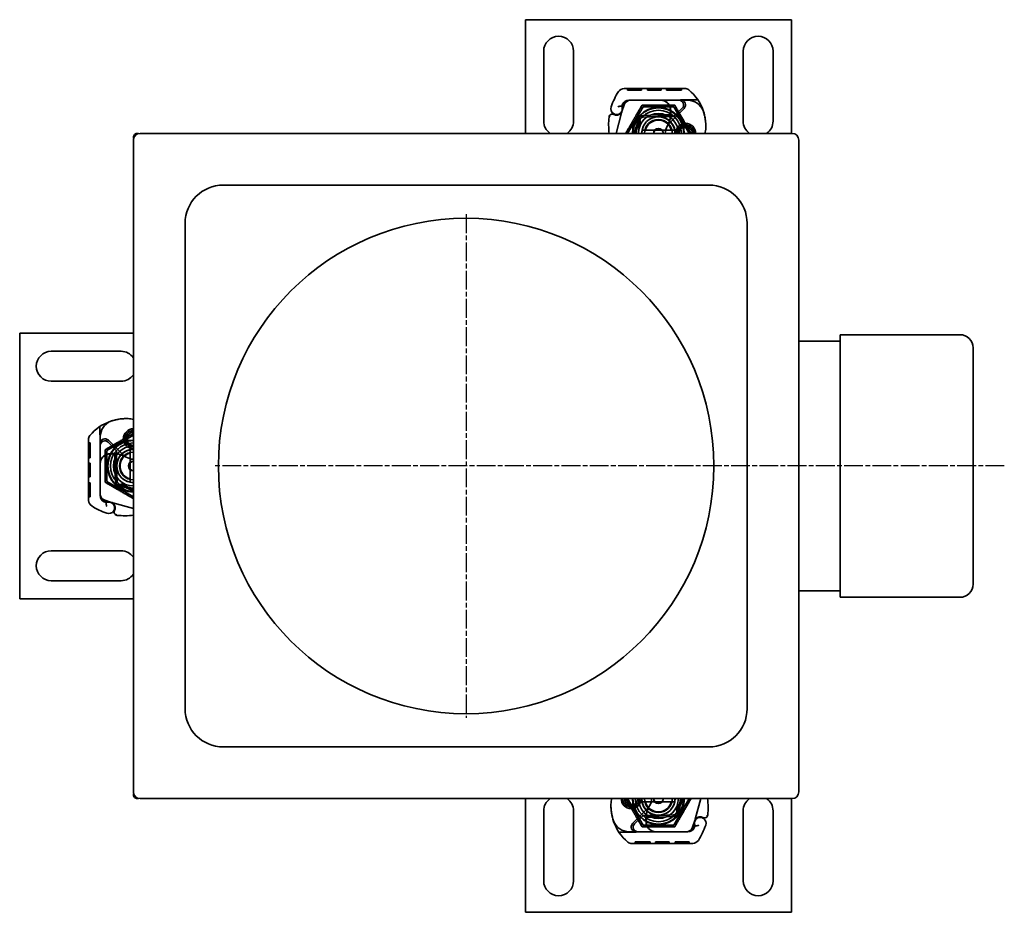
# Model space of a CAD drawing. Units: millimetres. Extents: x 22662 to 30886, y -11368 to 3143.
# Drawn here: x 28209 to 28505, y 1447 to 1716 of the extents above; entities that cross this region are included whole.
import ezdxf

# ---------------------------------------------------------------- set-up
doc = ezdxf.new("R2010")
doc.units = ezdxf.units.MM
doc.linetypes.add('CHAIN', pattern=[0.3543, 0.2362, -0.0295, 0.0591, -0.0295])
doc.linetypes.add('STRICHPUNKT', pattern=[1, 0.5, -0.25, 0, -0.25])
doc.layers.add('MITTE', color=1, linetype='STRICHPUNKT')
doc.layers.add('Viditelná (ISO)', color=7, linetype='Continuous', lineweight=35)

msp = doc.modelspace()

# ---------------------------------------------------------------- linework, layer by layer
at = {"layer": 'MITTE', "linetype": 'CHAIN', "ltscale": 23.990969}
for p, q in [((28343.592, 1657.493), (28343.592, 1505.993)), ((28505.457, 1581.743), (28267.842, 1581.743))]:
    msp.add_line(p, q, dxfattribs=at)
at = {"layer": 'Viditelná (ISO)'}
for p, q in [((28441.425, 1715.993), (28361.425, 1715.993)), ((28361.425, 1715.993), (28361.425, 1681.793)), ((28441.425, 1681.743), (28441.425, 1715.993)), ((28366.925, 1685.493), (28366.925, 1706.493)), ((28375.925, 1706.493), (28375.925, 1685.493)), ((28426.925, 1685.493), (28426.925, 1706.493)), ((28435.925, 1706.493), (28435.925, 1685.493)), ((28391.097, 1695.291), (28409.322, 1695.343)), ((28392.122, 1695.294), (28392.124, 1694.794)), ((28392.122, 1695.294), (28392.123, 1694.794)), ((28394.25, 1694.8), (28392.123, 1694.794)), ((28393.027, 1695.296), (28393.029, 1694.796)), ((28393.027, 1695.296), (28393.029, 1694.796)), ((28393.089, 1695.296), (28393.091, 1694.796)), ((28393.326, 1695.297), (28393.328, 1694.797)), ((28394.249, 1695.3), (28394.25, 1694.8)), ((28396.377, 1694.806), (28394.25, 1694.8)), ((28395.172, 1695.302), (28395.173, 1694.802)), ((28395.409, 1695.303), (28395.41, 1694.803)), ((28395.471, 1695.303), (28395.472, 1694.803)), ((28395.471, 1695.303), (28395.472, 1694.803)), ((28396.376, 1695.306), (28396.377, 1694.806)), ((28396.376, 1695.306), (28396.377, 1694.806)), ((28398.154, 1695.311), (28398.156, 1694.811)), ((28402.194, 1694.822), (28398.156, 1694.811)), ((28399.06, 1695.313), (28399.061, 1694.813)), ((28401.468, 1695.32), (28401.47, 1694.82)), ((28401.504, 1695.32), (28401.506, 1694.82)), ((28402.193, 1695.322), (28402.194, 1694.822)), ((28402.194, 1694.822), (28402.25, 1694.822)), ((28402.248, 1695.322), (28402.25, 1694.822)), ((28403.884, 1695.327), (28403.886, 1694.827)), ((28408.392, 1694.84), (28403.886, 1694.827)), ((28404.789, 1695.33), (28404.791, 1694.83)), ((28407.486, 1695.337), (28407.487, 1694.837)), ((28408.391, 1695.34), (28408.392, 1694.84)), ((28402.096, 1691.822), (28392.56, 1691.795)), ((28392.588, 1691.743), (28402.125, 1691.743)), ((28408.096, 1691.839), (28402.096, 1691.822)), ((28402.125, 1691.743), (28402.787, 1691.743)), ((28402.787, 1691.743), (28407.625, 1691.743)), ((28407.625, 1691.743), (28410.26, 1691.743)), ((28413.313, 1691.854), (28408.096, 1691.839)), ((28388.684, 1681.793), (28390.33, 1687.938)), ((28390.411, 1688.18), (28390.565, 1688.635)), ((28390.561, 1690.113), (28390.765, 1690.566)), ((28391.159, 1690.386), (28390.565, 1688.635)), ((28392.175, 1681.793), (28396.8, 1689.804)), ((28396.8, 1689.804), (28406.05, 1689.804)), ((28404.785, 1684.874), (28409.164, 1689.282)), ((28406.05, 1689.804), (28410.675, 1681.793)), ((28408.596, 1689.4), (28406.334, 1687.136)), ((28396.829, 1687.164), (28401.203, 1687.339)), ((28401.223, 1686.839), (28396.849, 1686.664)), ((28401.425, 1687.343), (28403.99, 1687.343)), ((28403.99, 1686.843), (28401.425, 1686.843)), ((28403.99, 1687.343), (28404.058, 1687.343)), ((28403.99, 1686.843), (28404.025, 1686.843)), ((28404.503, 1686.843), (28405.062, 1687.34)), ((28405.091, 1686.843), (28404.503, 1686.843)), ((28405.626, 1686.843), (28405.091, 1686.843)), ((28405.298, 1682.793), (28397.552, 1682.793)), ((28408.656, 1684.043), (28410.593, 1684.043)), ((28410.593, 1683.543), (28408.656, 1683.543)), ((28243.542, 1679.793), (28243.542, 1483.692)), ((28243.592, 1680.743), (28243.592, 1680.293)), ((28243.592, 1680.293), (28243.592, 1680.24)), ((28245.042, 1681.743), (28244.592, 1681.743)), ((28245.095, 1681.743), (28245.042, 1681.743)), ((28441.643, 1681.793), (28245.542, 1681.793)), ((28443.643, 1483.692), (28443.643, 1679.793)), ((28416.592, 1666.243), (28270.592, 1666.243)), ((28259.092, 1654.743), (28259.092, 1508.743)), ((28428.092, 1508.743), (28428.092, 1654.743)), ((28243.592, 1621.743), (28209.342, 1621.743)), ((28209.342, 1621.743), (28209.342, 1541.743)), ((28456.092, 1621.243), (28456.092, 1542.243)), ((28492.092, 1621.243), (28456.092, 1621.243)), ((28443.643, 1619.243), (28456.092, 1619.243)), ((28496.092, 1617.243), (28496.092, 1546.243)), ((28218.842, 1616.243), (28239.842, 1616.243)), ((28239.842, 1607.243), (28218.842, 1607.243)), ((28233.481, 1593.631), (28233.496, 1588.414)), ((28233.592, 1587.943), (28233.592, 1590.579)), ((28235.531, 1586.368), (28243.542, 1590.993)), ((28241.292, 1588.975), (28241.292, 1590.911)), ((28241.792, 1590.911), (28241.792, 1588.975)), ((28230.044, 1571.416), (28229.993, 1589.641)), ((28229.995, 1588.709), (28230.495, 1588.711)), ((28229.998, 1587.804), (28230.498, 1587.806)), ((28230.495, 1588.711), (28230.508, 1584.204)), ((28233.496, 1588.414), (28233.513, 1582.414)), ((28233.592, 1583.105), (28233.592, 1587.943)), ((28235.935, 1588.914), (28238.199, 1586.652)), ((28240.461, 1585.103), (28236.053, 1589.483)), ((28230.006, 1585.108), (28230.506, 1585.109)), ((28235.531, 1577.118), (28235.531, 1586.368)), ((28237.992, 1584.308), (28237.992, 1584.376)), ((28237.992, 1581.743), (28237.992, 1584.308)), ((28238.492, 1584.821), (28237.995, 1585.38)), ((28238.492, 1585.945), (28238.492, 1585.41)), ((28238.492, 1585.41), (28238.492, 1584.821)), ((28238.492, 1584.308), (28238.492, 1584.343)), ((28238.492, 1584.308), (28238.492, 1581.743)), ((28242.542, 1585.616), (28242.542, 1577.87)), ((28230.008, 1584.203), (28230.508, 1584.204)), ((28230.013, 1582.567), (28230.513, 1582.568)), ((28230.013, 1582.511), (28230.513, 1582.512)), ((28230.015, 1581.822), (28230.515, 1581.824)), ((28230.015, 1581.786), (28230.515, 1581.788)), ((28230.513, 1582.512), (28230.513, 1582.568)), ((28230.513, 1582.512), (28230.524, 1578.474)), ((28233.513, 1582.414), (28233.54, 1572.878)), ((28233.592, 1582.443), (28233.592, 1583.105)), ((28233.592, 1572.907), (28233.592, 1582.443)), ((28238.171, 1577.147), (28237.996, 1581.521)), ((28238.496, 1581.541), (28238.671, 1577.167)), ((28230.022, 1579.378), (28230.522, 1579.379)), ((28230.024, 1578.473), (28230.524, 1578.474)), ((28230.029, 1576.694), (28230.529, 1576.696)), ((28230.029, 1576.694), (28230.529, 1576.695)), ((28230.032, 1575.789), (28230.532, 1575.79)), ((28230.032, 1575.789), (28230.532, 1575.79)), ((28230.032, 1575.727), (28230.532, 1575.728)), ((28230.033, 1575.49), (28230.533, 1575.491)), ((28230.529, 1576.696), (28230.535, 1574.569)), ((28243.542, 1572.493), (28235.531, 1577.118)), ((28230.035, 1574.567), (28230.535, 1574.569)), ((28230.038, 1573.645), (28230.538, 1573.646)), ((28230.039, 1573.408), (28230.539, 1573.409)), ((28230.039, 1573.346), (28230.539, 1573.347)), ((28230.039, 1573.345), (28230.539, 1573.347)), ((28230.042, 1572.44), (28230.542, 1572.442)), ((28230.042, 1572.44), (28230.542, 1572.442)), ((28230.535, 1574.569), (28230.542, 1572.442)), ((28235.222, 1570.879), (28234.769, 1571.084)), ((28234.95, 1571.477), (28236.7, 1570.884)), ((28237.155, 1570.729), (28236.7, 1570.884)), ((28243.542, 1569.002), (28237.397, 1570.649)), ((28218.842, 1556.243), (28239.842, 1556.243)), ((28239.842, 1547.243), (28218.842, 1547.243)), ((28443.643, 1544.243), (28456.092, 1544.243)), ((28209.342, 1541.743), (28243.542, 1541.743)), ((28492.092, 1542.243), (28456.092, 1542.243)), ((28270.592, 1497.243), (28416.592, 1497.243)), ((28243.592, 1483.246), (28243.592, 1483.193)), ((28243.592, 1483.193), (28243.592, 1482.743)), ((28244.592, 1481.743), (28245.042, 1481.743)), ((28245.042, 1481.743), (28245.095, 1481.743)), ((28245.542, 1481.692), (28441.643, 1481.692)), ((28361.425, 1481.692), (28361.425, 1447.493)), ((28396.8, 1473.682), (28392.175, 1481.692)), ((28397.552, 1480.692), (28405.298, 1480.692)), ((28410.675, 1481.692), (28406.05, 1473.682)), ((28414.165, 1481.692), (28412.519, 1475.547)), ((28441.425, 1447.493), (28441.425, 1481.743)), ((28366.925, 1456.993), (28366.925, 1477.993)), ((28375.925, 1477.993), (28375.925, 1456.993)), ((28392.256, 1479.942), (28394.193, 1479.942)), ((28394.193, 1479.442), (28392.256, 1479.442)), ((28398.064, 1478.612), (28393.685, 1474.204)), ((28426.925, 1456.993), (28426.925, 1477.993)), ((28435.925, 1477.993), (28435.925, 1456.993)), ((28394.253, 1474.086), (28396.515, 1476.349)), ((28397.223, 1476.642), (28397.758, 1476.642)), ((28397.758, 1476.642), (28398.346, 1476.642)), ((28398.346, 1476.642), (28397.787, 1476.146)), ((28398.859, 1476.142), (28398.791, 1476.142)), ((28398.859, 1476.642), (28398.824, 1476.642)), ((28398.859, 1476.642), (28401.425, 1476.642)), ((28401.425, 1476.142), (28398.859, 1476.142)), ((28401.627, 1476.646), (28406.001, 1476.821)), ((28406.021, 1476.322), (28401.647, 1476.147)), ((28411.69, 1473.1), (28412.284, 1474.85)), ((28412.438, 1475.306), (28412.284, 1474.85)), ((28395.225, 1471.742), (28392.589, 1471.742)), ((28400.062, 1471.742), (28395.225, 1471.742)), ((28406.05, 1473.682), (28396.8, 1473.682)), ((28400.725, 1471.742), (28400.062, 1471.742)), ((28410.261, 1471.742), (28400.725, 1471.742)), ((28400.753, 1471.664), (28410.289, 1471.691)), ((28412.288, 1473.373), (28412.084, 1472.92)), ((28389.537, 1471.632), (28394.753, 1471.647)), ((28394.753, 1471.647), (28400.753, 1471.664)), ((28411.752, 1468.195), (28393.527, 1468.143)), ((28394.457, 1468.646), (28398.963, 1468.659)), ((28394.458, 1468.146), (28394.457, 1468.646)), ((28395.363, 1468.148), (28395.362, 1468.648)), ((28398.06, 1468.156), (28398.058, 1468.656)), ((28398.965, 1468.159), (28398.963, 1468.659)), ((28400.655, 1468.663), (28400.599, 1468.663)), ((28400.601, 1468.163), (28400.599, 1468.663)), ((28400.655, 1468.663), (28404.693, 1468.675)), ((28400.656, 1468.163), (28400.655, 1468.663)), ((28401.345, 1468.165), (28401.343, 1468.665)), ((28401.381, 1468.165), (28401.38, 1468.665)), ((28403.789, 1468.172), (28403.788, 1468.672)), ((28404.695, 1468.175), (28404.693, 1468.675)), ((28406.472, 1468.68), (28408.599, 1468.686)), ((28406.473, 1468.18), (28406.472, 1468.68)), ((28406.473, 1468.18), (28406.472, 1468.68)), ((28407.379, 1468.182), (28407.377, 1468.682)), ((28407.378, 1468.182), (28407.377, 1468.682)), ((28407.44, 1468.183), (28407.439, 1468.683)), ((28407.678, 1468.183), (28407.676, 1468.683)), ((28408.599, 1468.686), (28410.726, 1468.692)), ((28408.6, 1468.186), (28408.599, 1468.686)), ((28409.523, 1468.189), (28409.521, 1468.689)), ((28409.76, 1468.189), (28409.758, 1468.689)), ((28409.822, 1468.189), (28409.82, 1468.689)), ((28409.822, 1468.189), (28409.821, 1468.689)), ((28410.727, 1468.192), (28410.726, 1468.692)), ((28410.727, 1468.192), (28410.726, 1468.692)), ((28361.425, 1447.493), (28441.425, 1447.493))]:
    msp.add_line(p, q, dxfattribs=at)
msp.add_circle((28343.592, 1581.743), 74.5, dxfattribs=at)
for centre, radius, start, end in [((28371.425, 1706.493), 4.5, 0, 180), ((28431.425, 1706.493), 4.5, 0, 180), ((28409.625, 1681.793), 23.8, 148.16954, 160.41554), ((28391.103, 1693.291), 2, 90.1626, 148.16954), ((28409.328, 1693.343), 2, 50.1128, 90.1626), ((28401.633, 1684.135), 14, 18.73373, 50.1128), ((28392.566, 1689.695), 2.1, 90.1626, 155.14654), ((28392.588, 1689.743), 2, 90, 155.70894), ((28393.053, 1689.743), 2, 90, 161.26979), ((28402.105, 1688.822), 3, 9.56817, 90.1626), ((28402.125, 1688.843), 2.9, 9.40557, 90), ((28407.625, 1690.37), 1.373, 315.02174, 90), ((28408.1, 1690.339), 1.5, 315.18435, 90.1626), ((28410.26, 1686.743), 5, 22.05547, 90), ((28388.85, 1689.184), 1.75, 160.41554, 27.59619), ((28389.464, 1688.501), 1, 308.60121, 341.26979), ((28409.625, 1681.793), 20.9, 155.14654, 156.89436), ((28390.834, 1689.989), 0.3, 155.70894, 199.93138), ((28388.774, 1689.242), 1.891, 341.26979, 19.93138), ((28401.425, 1681.793), 7.8, 0, 180), ((28401.425, 1681.793), 7.65, 0, 180), ((28401.425, 1681.793), 6.937, 0, 180), ((28397.174, 1687.991), 8, 329.79543, 9.56817), ((28397.192, 1688.026), 7.9, 355.01547, 9.40557), ((28400.686, 1683.814), 15, 358.55399, 18.73373), ((28410.26, 1686.743), 5, 16.88374, 22.05547), ((28371.425, 1685.493), 4.5, 180, 235.29646), ((28371.425, 1685.493), 4.5, 304.70354, 0), ((28408.467, 1684.46), 22, 174.17009, 186.96199), ((28387.576, 1686.593), 1, 63.94826, 174.17009), ((28388.871, 1689.243), 1.95, 243.94826, 308.60121), ((28396.889, 1685.665), 1.5, 92.29244, 195.29939), ((28401.425, 1681.793), 6, 0, 180), ((28396.889, 1685.665), 1, 92.29244, 195.32934), ((28401.425, 1681.793), 5, 0, 180), ((28401.425, 1681.793), 5, 11.53696, 168.46304), ((28401.425, 1681.793), 4.188, 0, 180), ((28401.425, 1681.793), 4, 14.47751, 165.52249), ((28401.425, 1681.793), 5.55, 90, 92.29244), ((28401.425, 1681.793), 5.05, 90, 92.29244), ((28401.425, 1681.793), 5.05, 48.14469, 90), ((28401.425, 1681.793), 5.05, 0, 48.14469), ((28405.626, 1687.843), 1, 270, 315.02174), ((28431.425, 1685.493), 4.5, 180, 235.29646), ((28431.425, 1685.493), 4.5, 304.70354, 0), ((28401.425, 1681.793), 5, 168.46304, 180), ((28401.425, 1681.793), 1.5, 0, 180), ((28401.425, 1681.793), 1.4, 0, 180), ((28407.977, 1681.702), 4.5, 149.79543, 178.84089), ((28407.977, 1681.702), 4.5, 135.18435, 149.79543), ((28401.425, 1681.793), 5, 0, 11.53696), ((28409.625, 1681.793), 3, 0, 180), ((28409.625, 1681.793), 2.5, 0, 180), ((28409.625, 1681.793), 2, 118.95502, 180), ((28408.656, 1683.543), 0.5, 90, 118.95502), ((28410.593, 1683.543), 0.5, 61.04498, 90), ((28409.625, 1681.793), 2, 0, 61.04498), ((28409.683, 1683.587), 6, 342.61026, 358.55399), ((28245.542, 1679.793), 2, 90, 180), ((28441.643, 1679.793), 2, 0, 90), ((28270.592, 1654.743), 11.5, 90, 180), ((28416.592, 1654.743), 11.5, 0, 90), ((28492.092, 1617.243), 4, 0, 90), ((28218.842, 1611.743), 4.5, 90, 270), ((28239.842, 1611.743), 4.5, 34.70354, 90), ((28239.842, 1611.743), 4.5, 270, 325.29646), ((28241.2, 1581.951), 14, 108.73373, 140.1128), ((28238.592, 1590.579), 5, 112.05547, 180), ((28241.522, 1581.004), 15, 88.55399, 108.73373), ((28238.592, 1590.579), 5, 106.88374, 112.05547), ((28241.749, 1590.001), 6, 72.61026, 88.55399), ((28231.993, 1589.646), 2, 140.1128, 180.1626), ((28243.542, 1589.943), 3, 90, 270), ((28243.542, 1589.943), 2.5, 90, 270), ((28241.792, 1590.911), 0.5, 151.04498, 180), ((28243.542, 1589.943), 2, 90, 151.04498), ((28234.996, 1588.419), 1.5, 45.18435, 180.1626), ((28234.965, 1587.943), 1.373, 45.02174, 180), ((28243.542, 1581.743), 7.8, 90, 270), ((28243.542, 1581.743), 7.65, 90, 270), ((28243.542, 1581.743), 6.937, 90, 270), ((28243.542, 1581.743), 6, 90, 270), ((28241.792, 1588.975), 0.5, 180, 208.95502), ((28243.542, 1589.943), 2, 208.95502, 270), ((28236.513, 1582.423), 3, 99.56817, 180.1626), ((28236.492, 1582.443), 2.9, 99.40557, 180), ((28237.344, 1577.492), 8, 59.79543, 99.56817), ((28237.309, 1577.51), 7.9, 85.01547, 99.40557), ((28237.492, 1585.945), 1, 0, 45.02174), ((28243.542, 1581.743), 5.05, 138.14469, 180), ((28243.542, 1581.743), 5, 90, 270), ((28243.542, 1581.743), 5, 101.53696, 258.46304), ((28243.542, 1581.743), 4.188, 90, 270), ((28243.542, 1581.743), 4, 104.47751, 255.52249), ((28243.542, 1581.743), 5.05, 90, 138.14469), ((28243.633, 1588.295), 4.5, 225.18435, 239.79543), ((28243.633, 1588.295), 4.5, 239.79543, 268.84089), ((28243.542, 1581.743), 5, 90, 101.53696), ((28243.542, 1581.743), 5.55, 180, 182.29244), ((28243.542, 1581.743), 5.05, 180, 182.29244), ((28243.542, 1581.743), 1.5, 90, 270), ((28243.542, 1581.743), 1.4, 90, 270), ((28239.67, 1577.207), 1.5, 182.29244, 285.29939), ((28239.67, 1577.207), 1, 182.29244, 285.32934), ((28243.542, 1581.743), 5, 258.46304, 270), ((28235.64, 1572.884), 2.1, 180.1626, 245.14654), ((28235.592, 1573.371), 2, 180, 251.26979), ((28235.592, 1572.907), 2, 180, 245.70894), ((28232.044, 1571.421), 2, 180.1626, 238.16954), ((28243.542, 1589.943), 23.8, 238.16954, 250.41554), ((28243.542, 1589.943), 20.9, 245.14654, 246.89436), ((28235.346, 1571.153), 0.3, 245.70894, 289.93138), ((28236.151, 1569.168), 1.75, 250.41554, 117.59619), ((28236.093, 1569.093), 1.891, 71.26979, 109.93138), ((28236.834, 1569.782), 1, 38.60121, 71.26979), ((28236.092, 1569.19), 1.95, 333.94826, 38.60121), ((28238.742, 1567.894), 1, 153.94826, 264.17009), ((28240.875, 1588.785), 22, 264.17009, 276.96199), ((28218.842, 1551.743), 4.5, 90, 270), ((28239.842, 1551.743), 4.5, 34.70354, 90), ((28239.842, 1551.743), 4.5, 270, 325.29646), ((28492.092, 1546.243), 4, 270, 0), ((28270.592, 1508.743), 11.5, 180, 270), ((28416.592, 1508.743), 11.5, 270, 0), ((28245.542, 1483.692), 2, 180, 270), ((28441.643, 1483.692), 2, 270, 0), ((28371.425, 1477.993), 4.5, 124.70354, 180), ((28371.425, 1477.993), 4.5, 0, 55.29646), ((28393.166, 1479.899), 6, 162.61026, 178.55399), ((28393.225, 1481.692), 3, 180, 0), ((28393.225, 1481.692), 2.5, 180, 0), ((28393.225, 1481.692), 2, 180, 241.04498), ((28401.425, 1481.692), 7.8, 180, 360), ((28401.425, 1481.692), 7.65, 180, 360), ((28393.225, 1481.692), 2, 298.95502, 0), ((28401.425, 1481.692), 6.937, 180, 0), ((28401.425, 1481.692), 6, 180, 360), ((28401.425, 1481.692), 5.05, 180, 228.14469), ((28401.425, 1481.692), 5, 180, 360), ((28401.425, 1481.692), 5, 180, 191.53696), ((28401.425, 1481.692), 5, 191.53696, 348.46304), ((28401.425, 1481.692), 4.188, 180, 360), ((28401.425, 1481.692), 4, 194.47751, 345.52249), ((28394.872, 1481.783), 4.5, 329.79543, 358.84089), ((28401.425, 1481.692), 1.5, 180, 0), ((28401.425, 1481.692), 1.4, 180, 360), ((28401.425, 1481.692), 5, 348.46304, 360), ((28394.382, 1479.026), 22, 354.17009, 6.96199), ((28431.425, 1477.993), 4.5, 124.70354, 180), ((28431.425, 1477.993), 4.5, 0, 55.29646), ((28402.163, 1479.672), 15, 178.55399, 198.73373), ((28392.256, 1479.942), 0.5, 241.04498, 270), ((28394.193, 1479.942), 0.5, 270, 298.95502), ((28405.675, 1475.495), 8, 149.79543, 189.56817), ((28401.425, 1481.692), 5.05, 228.14469, 270), ((28394.872, 1481.783), 4.5, 315.18435, 329.79543), ((28405.961, 1477.821), 1, 272.29244, 15.32934), ((28405.961, 1477.821), 1.5, 272.29244, 15.29939), ((28392.589, 1476.742), 5, 196.88374, 202.05547), ((28392.589, 1476.742), 5, 202.05547, 270), ((28401.216, 1479.351), 14, 198.73373, 230.1128), ((28397.223, 1475.642), 1, 90, 135.02174), ((28405.657, 1475.459), 7.9, 175.01547, 189.40557), ((28401.425, 1481.692), 5.05, 270, 272.29244), ((28401.425, 1481.692), 5.55, 270, 272.29244), ((28414.075, 1474.243), 1.891, 161.26979, 199.93138), ((28413.999, 1474.301), 1.75, 340.41554, 207.59619), ((28413.385, 1474.985), 1, 128.60121, 161.26979), ((28413.978, 1474.242), 1.95, 63.94826, 128.60121), ((28415.273, 1476.893), 1, 243.94826, 354.17009), ((28394.749, 1473.147), 1.5, 135.18435, 270.1626), ((28395.225, 1473.115), 1.373, 135.02174, 270), ((28400.745, 1474.664), 3, 189.56817, 270.1626), ((28400.725, 1474.642), 2.9, 189.40557, 270), ((28409.796, 1473.742), 2, 270, 341.26979), ((28410.261, 1473.742), 2, 270, 335.70894), ((28410.283, 1473.791), 2.1, 270.1626, 335.14654), ((28393.225, 1481.692), 20.9, 335.14654, 336.89436), ((28412.015, 1473.496), 0.3, 335.70894, 19.93138), ((28393.225, 1481.692), 23.8, 328.16954, 340.41554), ((28411.746, 1470.195), 2, 270.1626, 328.16954), ((28393.521, 1470.143), 2, 230.1128, 270.1626), ((28371.425, 1456.993), 4.5, 180, 0), ((28431.425, 1456.993), 4.5, 180, 0)]:
    msp.add_arc(centre, radius, start, end, dxfattribs=at)
at = {"layer": 'Viditelná (ISO)', "extrusion": (0, 0, -1)}
for centre, major_axis, ratio, start_param, end_param in [((28396.578, 1685.479), (-0.675, 1.127), 0.8654957, 4.6404697, 5.0249285), ((28398.629, 1682.084), (2.762, 2.806), 0.9486753, 4.7121846, 4.7223985), ((28239.857, 1576.896), (-1.127, -0.675), 0.8654957, 4.6404697, 5.0249285), ((28243.251, 1578.947), (-2.806, 2.762), 0.9486753, 4.7121846, 4.7223985), ((28404.22, 1481.401), (-2.762, -2.806), 0.9486753, 4.7121846, 4.7223985), ((28406.271, 1478.007), (0.675, -1.127), 0.8654957, 4.6404697, 5.0249285)]:
    msp.add_ellipse(centre, major_axis=major_axis, ratio=ratio, start_param=start_param, end_param=end_param, dxfattribs=at)
at = {"layer": 'Viditelná (ISO)'}
for points, knots in [([(28389.248, 1689.82), (28389.25, 1689.82), (28389.251, 1689.821), (28389.345, 1689.851), (28389.439, 1689.876), (28389.627, 1689.916), (28389.721, 1689.932), (28389.931, 1689.962), (28390.041, 1689.972), (28390.219, 1689.986), (28390.287, 1689.99), (28390.378, 1689.994), (28390.401, 1689.995), (28390.401, 1689.995)], [-0.0004584, -0.0004584, -0.0004584, -0.0004584, 0, 0, 0.02913138, 0.02913138, 0.0589228, 0.0589228, 0.09920174, 0.09920174, 0.13620105, 0.13620105, 0.17180901, 0.17180901, 0.17180901, 0.17180901]), ([(28390.335, 1687.954), (28390.335, 1687.955), (28390.335, 1687.955), (28390.349, 1687.998), (28390.364, 1688.042), (28390.38, 1688.087)], [-0.084912874, -0.084912874, -0.084912874, -0.084912874, -0.084769722, -0.084769722, 0, 0, 0, 0]), ([(28415.045, 1688.195), (28415.184, 1687.738), (28415.302, 1687.265), (28415.395, 1686.809), (28415.487, 1686.353), (28415.554, 1685.914), (28415.603, 1685.471), (28415.627, 1685.249), (28415.646, 1685.026), (28415.661, 1684.799), (28415.69, 1684.346), (28415.699, 1683.879), (28415.686, 1683.418)], [0.7738005, 0.7738005, 0.7738005, 0.7738005, 0.90767202, 0.90767202, 0.90767202, 1.04154354, 1.04154354, 1.04154354, 1.1084793, 1.1084793, 1.1084793, 1.24235082, 1.24235082, 1.24235082, 1.24235082]), ([(28386.581, 1686.695), (28386.581, 1686.695), (28386.581, 1686.696), (28386.598, 1686.848), (28386.714, 1686.992), (28386.938, 1687.082)], [-0.051511333, -0.051511333, -0.051511333, -0.051511333, -0.051262212, -0.051262212, -0.000017355, -0.000017355, -0.000017355, -0.000017355]), ([(28388.015, 1687.491), (28388.116, 1687.442), (28388.217, 1687.403), (28388.529, 1687.311), (28388.734, 1687.291), (28389.083, 1687.3), (28389.232, 1687.323), (28389.475, 1687.386), (28389.572, 1687.422), (28389.827, 1687.537), (28389.969, 1687.63), (28390.086, 1687.722)], [-1.75335063, -1.75335063, -1.75335063, -1.75335063, -1.69086956, -1.69086956, -1.5574964, -1.5574964, -1.44651522, -1.44651522, -1.36142111, -1.36142111, -1.20865089, -1.20865089, -1.20865089, -1.20865089]), ([(28393.628, 1681.793), (28393.628, 1682.387), (28393.726, 1682.981), (28393.921, 1683.541), (28394.263, 1684.52), (28394.902, 1685.397), (28395.731, 1686.023)], [95.81857587, 95.81857587, 95.81857587, 95.81857587, 96.15456192, 96.15456192, 96.15456192, 96.74273071, 96.74273071, 96.74273071, 96.74273071]), ([(28395.653, 1684.816), (28395.651, 1684.833), (28395.65, 1684.85), (28395.63, 1685.073), (28395.644, 1685.285), (28395.74, 1685.678), (28395.815, 1685.861), (28395.949, 1686.058), (28395.973, 1686.091), (28396, 1686.123)], [0, 0, 0, 0, 0.00556228, 0.00556228, 0.07409364, 0.07409364, 0.13543743, 0.13543743, 0.14819164, 0.14819164, 0.14819164, 0.14819164]), ([(28396.097, 1686.276), (28396.034, 1686.237), (28395.972, 1686.196), (28395.851, 1686.111), (28395.79, 1686.068), (28395.731, 1686.023)], [-0.044540905, -0.044540905, -0.044540905, -0.044540905, -0.022285352, -0.022285352, -0.00002713, -0.00002713, -0.00002713, -0.00002713]), ([(28395.924, 1685.4), (28395.913, 1685.29), (28395.914, 1685.18), (28395.937, 1684.957), (28395.961, 1684.843), (28395.995, 1684.733)], [0, 0, 0, 0, 0.035252544, 0.035252544, 0.073381932, 0.073381932, 0.073381932, 0.073381932]), ([(28396.076, 1684.811), (28396.053, 1684.909), (28396.029, 1685.007), (28395.979, 1685.201), (28395.953, 1685.297), (28395.926, 1685.393)], [0.000074261, 0.000074261, 0.000074261, 0.000074261, 0.034187264, 0.034187264, 0.068336145, 0.068336145, 0.068336145, 0.068336145]), ([(28404.503, 1686.843), (28404.5, 1686.843), (28404.497, 1686.843), (28404.477, 1686.843), (28404.442, 1686.843), (28404.4, 1686.843), (28404.334, 1686.843), (28404.281, 1686.843), (28404.219, 1686.843), (28404.141, 1686.843), (28404.081, 1686.843), (28404.025, 1686.843)], [0.59692025, 0.59692025, 0.59692025, 0.59692025, 0.6153592, 0.63379815, 0.63379815, 0.6708911, 0.6708911, 0.68958817, 0.70828524, 0.70828524, 0.73937491, 0.73937491, 0.73937491, 0.73937491]), ([(28404.058, 1687.343), (28404.167, 1687.343), (28404.288, 1687.343), (28404.449, 1687.343), (28404.577, 1687.342), (28404.69, 1687.342), (28404.834, 1687.341), (28404.925, 1687.341), (28405.003, 1687.34), (28405.048, 1687.34), (28405.062, 1687.34), (28405.062, 1687.34)], [-0.73937491, -0.73937491, -0.73937491, -0.73937491, -0.70828524, -0.70828524, -0.68958817, -0.6708911, -0.6708911, -0.63379815, -0.63379815, -0.6153592, -0.59692025, -0.59692025, -0.59692025, -0.59692025]), ([(28394.163, 1681.793), (28394.209, 1682.319), (28394.34, 1682.838), (28394.558, 1683.319), (28394.815, 1683.886), (28395.19, 1684.397), (28395.653, 1684.814)], [0.59534137, 0.59534137, 0.59534137, 0.59534137, 0.75459843, 0.75459843, 0.75459843, 0.94236257, 0.94236257, 0.94236257, 0.94236257]), ([(28395.966, 1684.704), (28395.912, 1684.719), (28395.859, 1684.735), (28395.755, 1684.773), (28395.703, 1684.793), (28395.653, 1684.815)], [0.000048105, 0.000048105, 0.000048105, 0.000048105, 0.018712803, 0.018712803, 0.037300062, 0.037300062, 0.037300062, 0.037300062]), ([(28244.592, 1681.743), (28244.462, 1681.743), (28244.333, 1681.717), (28244.092, 1681.619), (28243.983, 1681.546), (28243.797, 1681.363), (28243.723, 1681.254), (28243.646, 1681.073), (28243.626, 1681.009), (28243.599, 1680.877), (28243.592, 1680.81), (28243.592, 1680.743)], [0, 0, 0, 0, 0.03906445, 0.03906445, 0.07812889, 0.07812889, 0.11719334, 0.11719334, 0.13733738, 0.13733738, 0.15748141, 0.15748141, 0.15748141, 0.15748141]), ([(28237.14, 1595.363), (28237.597, 1595.502), (28238.07, 1595.621), (28238.526, 1595.713), (28238.982, 1595.805), (28239.421, 1595.872), (28239.865, 1595.921), (28240.086, 1595.945), (28240.309, 1595.964), (28240.536, 1595.979), (28240.989, 1596.008), (28241.456, 1596.017), (28241.917, 1596.004)], [0.7738005, 0.7738005, 0.7738005, 0.7738005, 0.90767202, 0.90767202, 0.90767202, 1.04154354, 1.04154354, 1.04154354, 1.1084793, 1.1084793, 1.1084793, 1.24235082, 1.24235082, 1.24235082, 1.24235082]), ([(28237.992, 1584.376), (28237.992, 1584.486), (28237.992, 1584.606), (28237.993, 1584.767), (28237.993, 1584.895), (28237.994, 1585.009), (28237.994, 1585.152), (28237.995, 1585.243), (28237.995, 1585.322), (28237.995, 1585.366), (28237.995, 1585.38), (28237.995, 1585.38)], [-0.73937491, -0.73937491, -0.73937491, -0.73937491, -0.70828524, -0.70828524, -0.68958817, -0.6708911, -0.6708911, -0.63379815, -0.63379815, -0.6153592, -0.59692025, -0.59692025, -0.59692025, -0.59692025]), ([(28238.492, 1584.821), (28238.492, 1584.819), (28238.492, 1584.815), (28238.492, 1584.795), (28238.492, 1584.76), (28238.492, 1584.718), (28238.492, 1584.652), (28238.492, 1584.599), (28238.492, 1584.537), (28238.492, 1584.459), (28238.492, 1584.399), (28238.492, 1584.343)], [0.59692025, 0.59692025, 0.59692025, 0.59692025, 0.6153592, 0.63379815, 0.63379815, 0.6708911, 0.6708911, 0.68958817, 0.70828524, 0.70828524, 0.73937491, 0.73937491, 0.73937491, 0.73937491]), ([(28239.059, 1576.415), (28239.099, 1576.353), (28239.14, 1576.291), (28239.224, 1576.169), (28239.267, 1576.109), (28239.312, 1576.05)], [-0.044540905, -0.044540905, -0.044540905, -0.044540905, -0.022285352, -0.022285352, -0.00002713, -0.00002713, -0.00002713, -0.00002713]), ([(28240.519, 1575.971), (28240.502, 1575.969), (28240.486, 1575.968), (28240.262, 1575.949), (28240.05, 1575.962), (28239.658, 1576.058), (28239.474, 1576.134), (28239.277, 1576.267), (28239.244, 1576.292), (28239.212, 1576.318)], [0, 0, 0, 0, 0.00556228, 0.00556228, 0.07409364, 0.07409364, 0.13543743, 0.13543743, 0.14819164, 0.14819164, 0.14819164, 0.14819164]), ([(28243.542, 1573.946), (28242.948, 1573.946), (28242.354, 1574.044), (28241.794, 1574.239), (28240.815, 1574.581), (28239.938, 1575.22), (28239.312, 1576.05)], [95.81857587, 95.81857587, 95.81857587, 95.81857587, 96.15456192, 96.15456192, 96.15456192, 96.74273071, 96.74273071, 96.74273071, 96.74273071]), ([(28239.935, 1576.243), (28240.045, 1576.231), (28240.155, 1576.232), (28240.379, 1576.255), (28240.493, 1576.28), (28240.602, 1576.314)], [0, 0, 0, 0, 0.035252544, 0.035252544, 0.073381932, 0.073381932, 0.073381932, 0.073381932]), ([(28240.524, 1576.395), (28240.426, 1576.372), (28240.329, 1576.348), (28240.135, 1576.298), (28240.038, 1576.272), (28239.942, 1576.244)], [0.000074261, 0.000074261, 0.000074261, 0.000074261, 0.034187264, 0.034187264, 0.068336145, 0.068336145, 0.068336145, 0.068336145]), ([(28240.631, 1576.285), (28240.617, 1576.231), (28240.6, 1576.177), (28240.563, 1576.073), (28240.542, 1576.022), (28240.52, 1575.971)], [0.000048105, 0.000048105, 0.000048105, 0.000048105, 0.018712803, 0.018712803, 0.037300062, 0.037300062, 0.037300062, 0.037300062]), ([(28243.542, 1574.481), (28243.016, 1574.527), (28242.498, 1574.659), (28242.017, 1574.876), (28241.45, 1575.133), (28240.939, 1575.509), (28240.521, 1575.972)], [0.59534137, 0.59534137, 0.59534137, 0.59534137, 0.75459843, 0.75459843, 0.75459843, 0.94236257, 0.94236257, 0.94236257, 0.94236257]), ([(28235.515, 1569.567), (28235.515, 1569.568), (28235.514, 1569.57), (28235.484, 1569.663), (28235.46, 1569.757), (28235.419, 1569.946), (28235.403, 1570.039), (28235.374, 1570.249), (28235.363, 1570.359), (28235.349, 1570.537), (28235.345, 1570.605), (28235.341, 1570.696), (28235.34, 1570.719), (28235.34, 1570.719)], [-0.0004584, -0.0004584, -0.0004584, -0.0004584, 0, 0, 0.02913138, 0.02913138, 0.0589228, 0.0589228, 0.09920174, 0.09920174, 0.13620105, 0.13620105, 0.17180901, 0.17180901, 0.17180901, 0.17180901]), ([(28237.381, 1570.653), (28237.381, 1570.653), (28237.381, 1570.653), (28237.337, 1570.668), (28237.293, 1570.683), (28237.248, 1570.698)], [-0.084912874, -0.084912874, -0.084912874, -0.084912874, -0.084769722, -0.084769722, 0, 0, 0, 0]), ([(28237.844, 1568.333), (28237.893, 1568.434), (28237.932, 1568.535), (28238.024, 1568.847), (28238.044, 1569.053), (28238.035, 1569.402), (28238.013, 1569.55), (28237.949, 1569.793), (28237.914, 1569.891), (28237.798, 1570.145), (28237.705, 1570.288), (28237.613, 1570.404)], [-1.75335063, -1.75335063, -1.75335063, -1.75335063, -1.69086956, -1.69086956, -1.5574964, -1.5574964, -1.44651522, -1.44651522, -1.36142111, -1.36142111, -1.20865089, -1.20865089, -1.20865089, -1.20865089]), ([(28238.641, 1566.899), (28238.64, 1566.899), (28238.639, 1566.899), (28238.487, 1566.916), (28238.344, 1567.033), (28238.254, 1567.257)], [-0.051511333, -0.051511333, -0.051511333, -0.051511333, -0.051262212, -0.051262212, -0.000017355, -0.000017355, -0.000017355, -0.000017355]), ([(28243.592, 1482.743), (28243.592, 1482.613), (28243.618, 1482.484), (28243.717, 1482.243), (28243.789, 1482.133), (28243.972, 1481.948), (28244.081, 1481.874), (28244.262, 1481.796), (28244.327, 1481.776), (28244.458, 1481.75), (28244.525, 1481.743), (28244.592, 1481.743)], [0, 0, 0, 0, 0.03906445, 0.03906445, 0.07812889, 0.07812889, 0.11719334, 0.11719334, 0.13733738, 0.13733738, 0.15748141, 0.15748141, 0.15748141, 0.15748141]), ([(28409.221, 1481.692), (28409.221, 1481.098), (28409.124, 1480.504), (28408.928, 1479.945), (28408.586, 1478.965), (28407.947, 1478.088), (28407.118, 1477.462)], [95.81857587, 95.81857587, 95.81857587, 95.81857587, 96.15456192, 96.15456192, 96.15456192, 96.74273071, 96.74273071, 96.74273071, 96.74273071]), ([(28408.686, 1481.692), (28408.641, 1481.166), (28408.509, 1480.648), (28408.291, 1480.167), (28408.034, 1479.6), (28407.659, 1479.089), (28407.196, 1478.672)], [0.59534137, 0.59534137, 0.59534137, 0.59534137, 0.75459843, 0.75459843, 0.75459843, 0.94236257, 0.94236257, 0.94236257, 0.94236257]), ([(28387.804, 1475.29), (28387.665, 1475.748), (28387.547, 1476.221), (28387.455, 1476.677), (28387.362, 1477.133), (28387.295, 1477.571), (28387.247, 1478.015), (28387.222, 1478.237), (28387.203, 1478.46), (28387.188, 1478.686), (28387.159, 1479.139), (28387.151, 1479.606), (28387.164, 1480.068)], [0.7738005, 0.7738005, 0.7738005, 0.7738005, 0.90767202, 0.90767202, 0.90767202, 1.04154354, 1.04154354, 1.04154354, 1.1084793, 1.1084793, 1.1084793, 1.24235082, 1.24235082, 1.24235082, 1.24235082]), ([(28406.773, 1478.674), (28406.796, 1478.577), (28406.82, 1478.479), (28406.87, 1478.285), (28406.896, 1478.188), (28406.923, 1478.092)], [0.000074261, 0.000074261, 0.000074261, 0.000074261, 0.034187264, 0.034187264, 0.068336145, 0.068336145, 0.068336145, 0.068336145]), ([(28407.196, 1478.669), (28407.198, 1478.653), (28407.2, 1478.636), (28407.219, 1478.413), (28407.205, 1478.2), (28407.109, 1477.808), (28407.034, 1477.624), (28406.9, 1477.428), (28406.876, 1477.395), (28406.85, 1477.363)], [0, 0, 0, 0, 0.00556228, 0.00556228, 0.07409364, 0.07409364, 0.13543743, 0.13543743, 0.14819164, 0.14819164, 0.14819164, 0.14819164]), ([(28406.925, 1478.086), (28406.936, 1478.195), (28406.935, 1478.305), (28406.912, 1478.529), (28406.888, 1478.643), (28406.854, 1478.753)], [0, 0, 0, 0, 0.035252544, 0.035252544, 0.073381932, 0.073381932, 0.073381932, 0.073381932]), ([(28406.883, 1478.782), (28406.937, 1478.767), (28406.99, 1478.75), (28407.095, 1478.713), (28407.146, 1478.693), (28407.196, 1478.671)], [0.000048105, 0.000048105, 0.000048105, 0.000048105, 0.018712803, 0.018712803, 0.037300062, 0.037300062, 0.037300062, 0.037300062]), ([(28398.791, 1476.142), (28398.682, 1476.142), (28398.561, 1476.143), (28398.4, 1476.143), (28398.272, 1476.143), (28398.159, 1476.144), (28398.015, 1476.145), (28397.924, 1476.145), (28397.846, 1476.145), (28397.801, 1476.146), (28397.787, 1476.146), (28397.787, 1476.146)], [-0.73937491, -0.73937491, -0.73937491, -0.73937491, -0.70828524, -0.70828524, -0.68958817, -0.6708911, -0.6708911, -0.63379815, -0.63379815, -0.6153592, -0.59692025, -0.59692025, -0.59692025, -0.59692025]), ([(28398.346, 1476.642), (28398.349, 1476.642), (28398.352, 1476.642), (28398.372, 1476.642), (28398.408, 1476.642), (28398.449, 1476.642), (28398.515, 1476.642), (28398.569, 1476.642), (28398.63, 1476.642), (28398.708, 1476.642), (28398.768, 1476.642), (28398.824, 1476.642)], [0.59692025, 0.59692025, 0.59692025, 0.59692025, 0.6153592, 0.63379815, 0.63379815, 0.6708911, 0.6708911, 0.68958817, 0.70828524, 0.70828524, 0.73937491, 0.73937491, 0.73937491, 0.73937491]), ([(28406.752, 1477.21), (28406.815, 1477.249), (28406.877, 1477.29), (28406.999, 1477.374), (28407.059, 1477.418), (28407.118, 1477.462)], [-0.044540905, -0.044540905, -0.044540905, -0.044540905, -0.022285352, -0.022285352, -0.00002713, -0.00002713, -0.00002713, -0.00002713]), ([(28412.515, 1475.531), (28412.514, 1475.531), (28412.514, 1475.531), (28412.5, 1475.487), (28412.485, 1475.444), (28412.469, 1475.398)], [-0.084912874, -0.084912874, -0.084912874, -0.084912874, -0.084769722, -0.084769722, 0, 0, 0, 0]), ([(28414.834, 1475.994), (28414.733, 1476.044), (28414.632, 1476.082), (28414.321, 1476.174), (28414.115, 1476.195), (28413.766, 1476.185), (28413.618, 1476.163), (28413.375, 1476.099), (28413.277, 1476.064), (28413.022, 1475.949), (28412.88, 1475.855), (28412.763, 1475.764)], [-1.75335063, -1.75335063, -1.75335063, -1.75335063, -1.69086956, -1.69086956, -1.5574964, -1.5574964, -1.44651522, -1.44651522, -1.36142111, -1.36142111, -1.20865089, -1.20865089, -1.20865089, -1.20865089]), ([(28416.268, 1476.791), (28416.268, 1476.79), (28416.268, 1476.79), (28416.252, 1476.637), (28416.135, 1476.494), (28415.911, 1476.404)], [-0.051511333, -0.051511333, -0.051511333, -0.051511333, -0.051262212, -0.051262212, -0.000017355, -0.000017355, -0.000017355, -0.000017355]), ([(28413.601, 1473.666), (28413.599, 1473.665), (28413.598, 1473.665), (28413.504, 1473.634), (28413.41, 1473.61), (28413.222, 1473.569), (28413.128, 1473.554), (28412.918, 1473.524), (28412.808, 1473.513), (28412.63, 1473.499), (28412.562, 1473.496), (28412.471, 1473.491), (28412.448, 1473.491), (28412.448, 1473.491)], [-0.0004584, -0.0004584, -0.0004584, -0.0004584, 0, 0, 0.02913138, 0.02913138, 0.0589228, 0.0589228, 0.09920174, 0.09920174, 0.13620105, 0.13620105, 0.17180901, 0.17180901, 0.17180901, 0.17180901])]:
    msp.add_open_spline(points, degree=3, knots=knots, dxfattribs=at)
for points in [[(28390.33, 1687.938), (28390.333, 1687.949), (28390.336, 1687.959), (28390.34, 1687.97)], [(28390.38, 1688.087), (28390.405, 1688.163), (28390.409, 1688.173), (28390.411, 1688.18)], [(28386.939, 1687.082), (28386.939, 1687.082), (28386.938, 1687.082), (28386.938, 1687.082)], [(28390.088, 1687.721), (28390.087, 1687.721), (28390.087, 1687.721), (28390.087, 1687.72)], [(28395.555, 1686.352), (28395.308, 1685.873), (28395.347, 1685.26), (28395.652, 1684.816)], [(28395.924, 1685.401), (28395.924, 1685.401), (28395.924, 1685.401), (28395.924, 1685.401)], [(28395.926, 1685.393), (28395.926, 1685.396), (28395.925, 1685.398), (28395.924, 1685.401)], [(28395.653, 1684.815), (28394.802, 1684.042), (28394.263, 1682.936), (28394.159, 1681.793)], [(28395.966, 1684.704), (28395.213, 1683.938), (28394.778, 1682.863), (28394.775, 1681.793)], [(28395.966, 1684.704), (28395.966, 1684.704), (28395.966, 1684.704), (28395.966, 1684.704)], [(28395.966, 1684.704), (28395.966, 1684.704), (28395.966, 1684.704), (28395.966, 1684.704)], [(28396.076, 1684.811), (28396.049, 1684.786), (28396.022, 1684.759), (28395.995, 1684.732)], [(28238.983, 1575.873), (28239.462, 1575.627), (28240.075, 1575.665), (28240.52, 1575.97)], [(28239.942, 1576.244), (28239.94, 1576.244), (28239.937, 1576.243), (28239.935, 1576.242)], [(28239.935, 1576.242), (28239.935, 1576.242), (28239.935, 1576.242), (28239.935, 1576.242)], [(28240.52, 1575.971), (28241.293, 1575.121), (28242.399, 1574.581), (28243.542, 1574.477)], [(28240.524, 1576.394), (28240.55, 1576.367), (28240.576, 1576.34), (28240.603, 1576.313)], [(28240.631, 1576.285), (28240.631, 1576.285), (28240.631, 1576.285), (28240.631, 1576.285)], [(28240.631, 1576.285), (28240.631, 1576.285), (28240.631, 1576.285), (28240.631, 1576.285)], [(28240.631, 1576.285), (28241.397, 1575.531), (28242.473, 1575.096), (28243.542, 1575.093)], [(28237.248, 1570.698), (28237.172, 1570.724), (28237.162, 1570.727), (28237.155, 1570.729)], [(28237.397, 1570.649), (28237.386, 1570.651), (28237.376, 1570.655), (28237.366, 1570.658)], [(28237.614, 1570.406), (28237.614, 1570.406), (28237.615, 1570.406), (28237.615, 1570.405)], [(28238.253, 1567.257), (28238.254, 1567.257), (28238.254, 1567.257), (28238.254, 1567.257)], [(28406.883, 1478.782), (28407.636, 1479.548), (28408.071, 1480.623), (28408.074, 1481.692)], [(28407.196, 1478.671), (28408.047, 1479.444), (28408.586, 1480.549), (28408.69, 1481.692)], [(28406.773, 1478.674), (28406.8, 1478.7), (28406.828, 1478.726), (28406.854, 1478.753)], [(28406.883, 1478.782), (28406.883, 1478.782), (28406.883, 1478.782), (28406.883, 1478.782)], [(28406.883, 1478.782), (28406.883, 1478.782), (28406.883, 1478.782), (28406.883, 1478.782)], [(28406.923, 1478.092), (28406.924, 1478.09), (28406.924, 1478.088), (28406.925, 1478.085)], [(28406.925, 1478.085), (28406.925, 1478.085), (28406.925, 1478.085), (28406.925, 1478.085)], [(28407.294, 1477.134), (28407.541, 1477.613), (28407.502, 1478.226), (28407.197, 1478.67)], [(28412.469, 1475.398), (28412.444, 1475.323), (28412.44, 1475.313), (28412.438, 1475.306)], [(28412.519, 1475.547), (28412.516, 1475.537), (28412.513, 1475.526), (28412.509, 1475.516)], [(28412.761, 1475.765), (28412.762, 1475.765), (28412.762, 1475.765), (28412.762, 1475.765)], [(28415.911, 1476.404), (28415.911, 1476.404), (28415.911, 1476.404), (28415.911, 1476.404)]]:
    msp.add_open_spline(points, degree=3, dxfattribs=at)
for points, weights in [([(28396.517, 1690.293), (28394.063, 1686.043), (28391.61, 1681.793)], [1, 1.15470053838, 1]), ([(28406.332, 1690.293), (28401.425, 1690.293), (28396.517, 1690.293)], [1, 1.15470053838, 1]), ([(28411.24, 1681.793), (28408.786, 1686.043), (28406.332, 1690.293)], [1, 1.15470053838, 1]), ([(28397.552, 1682.793), (28397.096, 1682.793), (28396.526, 1682.793)], [1, 1.01641431551, 1.01967201941]), ([(28406.324, 1682.793), (28405.754, 1682.793), (28405.298, 1682.793)], [1.01967201941, 1.01641431551, 1]), ([(28243.542, 1591.558), (28239.292, 1589.104), (28235.042, 1586.65)], [1, 1.15470053838, 1]), ([(28235.042, 1586.65), (28235.042, 1581.743), (28235.042, 1576.835)], [1, 1.15470053838, 1]), ([(28242.542, 1586.642), (28242.542, 1586.072), (28242.542, 1585.616)], [1.01967201941, 1.01641431551, 1]), ([(28235.042, 1576.835), (28239.292, 1574.382), (28243.542, 1571.928)], [1, 1.15470053838, 1]), ([(28242.542, 1577.87), (28242.542, 1577.414), (28242.542, 1576.844)], [1, 1.01641431551, 1.01967201941]), ([(28391.61, 1481.692), (28394.063, 1477.442), (28396.517, 1473.192)], [1, 1.15470053838, 1]), ([(28396.526, 1480.692), (28397.096, 1480.692), (28397.552, 1480.692)], [1.01967201941, 1.01641431551, 1]), ([(28405.298, 1480.692), (28405.754, 1480.692), (28406.324, 1480.692)], [1, 1.01641431551, 1.01967201941]), ([(28406.332, 1473.192), (28408.786, 1477.442), (28411.24, 1481.692)], [1, 1.15470053838, 1]), ([(28396.517, 1473.192), (28401.425, 1473.192), (28406.332, 1473.192)], [1, 1.15470053838, 1])]:
    msp.add_rational_spline(points, weights, degree=2, dxfattribs=at)

doc.saveas('drawing.dxf')
